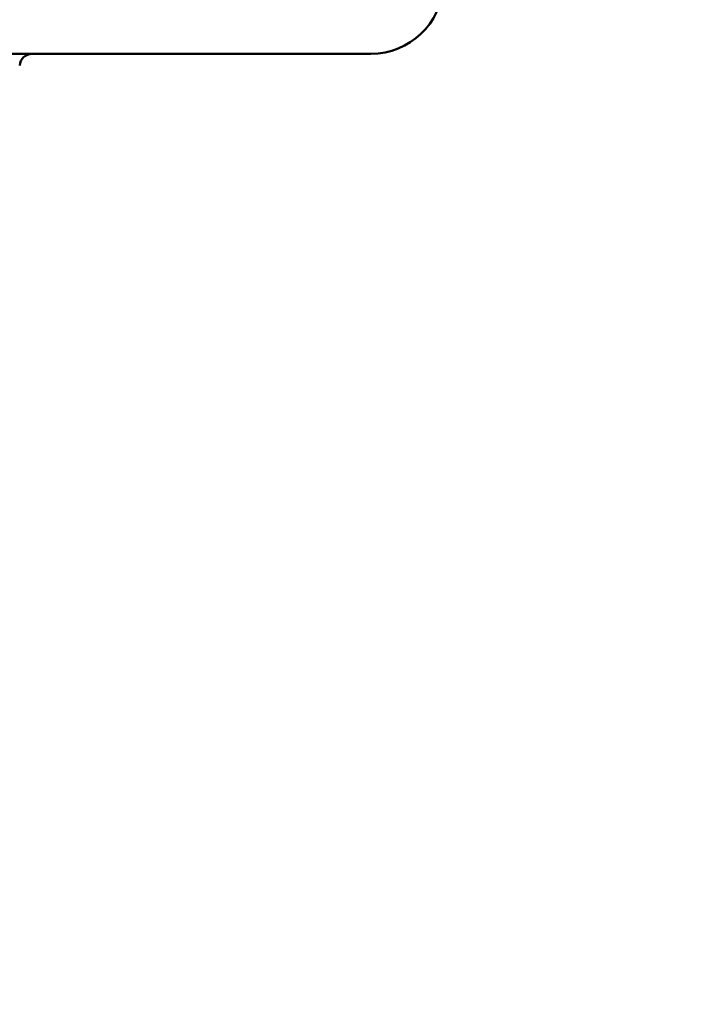
# Model space of a CAD drawing. Units: inches. Extents: x 0.4 to 62.4, y 0.4 to 48.2.
# Drawn here: x 49.6 to 52.8, y 14.7 to 19.4 of the extents above; entities that cross this region are included whole.
import ezdxf

# ---------------------------------------------------------------- set-up
doc = ezdxf.new("R2010")
doc.units = ezdxf.units.IN
doc.header["$LTSCALE"] = 2.857143
doc.header["$MEASUREMENT"] = 0
doc.layers.add('Dimension (ANSI)', color=7, linetype='Continuous', lineweight=25)
doc.layers.add('Visible (ANSI)', color=7, linetype='Continuous', lineweight=50)
doc.styles.add('Note Text (ANSI)', font='tahoma.ttf')
doc.dimstyles.new('Default (ANSI)', dxfattribs={"dimscale": 2.857143, "dimtxt": 0.15, "dimasz": 0.098425, "dimexe": 0.125, "dimexo": 0.0625, "dimgap": 0.031496, "dimtad": 0, "dimtih": 1, "dimtoh": 1, "dimrnd": 1e-08, "dimzin": 4, "dimdsep": 46, "dimtxsty": 'Note Text (ANSI)', "dimcen": 0.09, "dimdle": 0.393701, "dimclrd": 256, "dimclre": 256, "dimclrt": 256, "dimadec": 0, "dimazin": 1, "dimtfac": 1, "dimtofl": 0, "dimtmove": 0, "dimatfit": 3, "dimfxl": 1, "dimtolj": 1, "dimtzin": 4, "dimlwd": -1, "dimlwe": -1, "dimarcsym": 0})

# ---------------------------------------------------------------- blocks, each defined once
blk = doc.blocks.new('*D18')
at = {"layer": 'Defpoints', "color": 0, "transparency": 16777216}
for p in [(47.8881, 23.9097), (46.1381, 11.6009), (56.7118, 11.6009)]:
    blk.add_point(p, dxfattribs=at)
at = {"layer": 'Dimension (ANSI)', "transparency": 16777216}
for p, q in [((48.0667, 23.9097), (57.069, 23.9097)), ((56.7118, 23.6285), (56.7118, 18.4872)), ((56.7118, 11.8821), (56.7118, 17.0234)), ((46.3167, 11.6009), (57.069, 11.6009))]:
    blk.add_line(p, q, dxfattribs=at)
for points in [[(56.6649, 23.6285), (56.7587, 23.6285), (56.7118, 23.9097)], [(56.6649, 11.8821), (56.7587, 11.8821), (56.7118, 11.6009)]]:
    blk.add_solid(points, dxfattribs=at)
at = {"layer": 'Dimension (ANSI)', "transparency": 16777216, "insert": (56.7118, 17.7553), "char_height": 0.428571, "attachment_point": 5, "style": 'Note Text (ANSI)'}
blk.add_mtext('\\A1; 12.31"\\P[313]', dxfattribs=at)

msp = doc.modelspace()

# ---------------------------------------------------------------- linework, layer by layer
at = {"layer": 'Visible (ANSI)'}
msp.add_line((41.0094, 19.2509), (51.2669, 19.2509), dxfattribs=at)
for centre, radius, start, end in [((51.2669, 19.6009), 0.35, 270, 357), ((49.6296, 19.1909), 0.06, 90, 177)]:
    msp.add_arc(centre, radius, start, end, dxfattribs=at)

# ---------------------------------------------------------------- dimensions: what is measured, and where the dimension line sits
at = {"layer": 'Dimension (ANSI)'}
dim = msp.add_linear_dim(base=(56.7118, 11.6009), p1=(47.8881, 23.9097), p2=(46.1381, 11.6009), angle=90, text=' <>"\\X[313]', dimstyle='Default (ANSI)', override={"dimgap": 0.031496, "dimdec": 2, "dimpost": '\\X', "dimtol": 0, "dimlim": 0, "dimtp": 0, "dimtm": 0, "dimtdec": 2, "dimatfit": 1}, dxfattribs=at)
dim.commit()
dim.dimension.update_dxf_attribs({"geometry": '*D18', "text_midpoint": (56.7118, 17.7553), "dimtype": 160})

doc.saveas('drawing.dxf')
